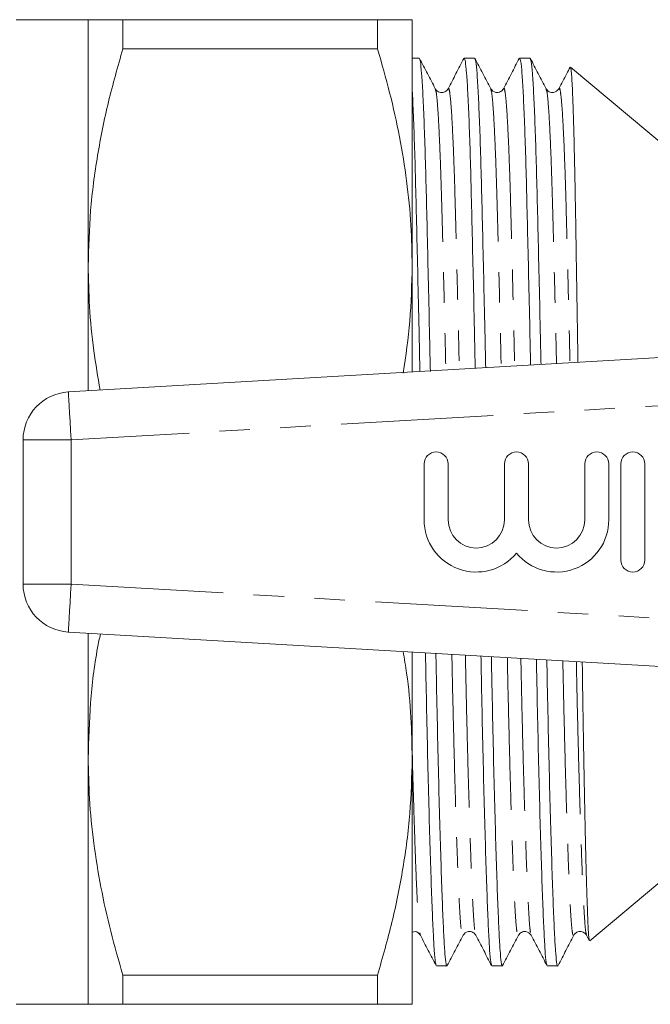
# Model space of a CAD drawing. Units: millimetres. Extents: x 179 to 278, y 94 to 247.
# Drawn here: x 199 to 226, y 94 to 135 of the extents above; entities that cross this region are included whole.
import ezdxf

# ---------------------------------------------------------------- set-up
doc = ezdxf.new("R2010")
doc.units = ezdxf.units.MM
doc.linetypes.add('PHANTOM', pattern=[12.7, 6.35, -1.27, 1.27, -1.27, 1.27, -1.27])

msp = doc.modelspace()

# ---------------------------------------------------------------- linework, layer by layer
at = {"color": 7, "linetype": 'Continuous', "lineweight": 15}
for p, q in [((202.348, 135.425), (199.348, 135.425)), ((202.348, 135.425), (202.348, 125.175)), ((203.792, 135.425), (203.792, 134.206)), ((203.792, 135.425), (214.405, 135.425)), ((214.405, 135.425), (214.405, 134.206)), ((215.848, 135.425), (215.848, 125.175)), ((214.405, 134.206), (203.792, 134.206)), ((216.141, 133.825), (215.848, 133.825)), ((218.45, 133.825), (218.015, 133.825)), ((220.759, 133.825), (220.324, 133.825)), ((226.515, 130.042), (222.45, 133.453)), ((216.811, 132.519), (216.813, 132.515)), ((221.962, 132.519), (221.964, 132.524)), ((202.348, 125.175), (202.348, 119.973)), ((215.848, 125.175), (215.848, 120.756)), ((201.519, 119.925), (244.634, 122.425)), ((211.943, 120.529), (211.942, 120.539)), ((199.634, 111.921), (199.634, 117.928)), ((216.346, 116.925), (216.346, 114.599)), ((217.346, 114.599), (217.346, 116.925)), ((219.694, 116.925), (219.694, 114.599)), ((220.694, 114.599), (220.694, 116.925)), ((223.042, 116.925), (223.042, 114.599)), ((224.042, 114.599), (224.042, 116.925)), ((224.542, 116.925), (224.542, 112.925)), ((225.542, 112.925), (225.542, 116.925)), ((244.634, 107.425), (201.519, 109.925)), ((202.348, 109.877), (202.348, 104.675)), ((215.848, 109.094), (215.848, 104.675)), ((202.348, 104.675), (202.348, 94.425)), ((215.848, 104.675), (215.848, 94.425)), ((223.248, 97.066), (226.515, 99.808)), ((216.19, 97.33), (216.191, 97.325)), ((220.808, 97.329), (220.809, 97.325)), ((222.584, 97.33), (222.585, 97.335)), ((223.117, 97.33), (223.118, 97.325)), ((223.117, 97.3), (223.229, 97.083)), ((216.861, 96.025), (217.296, 96.025)), ((219.17, 96.025), (219.605, 96.025)), ((221.479, 96.025), (221.914, 96.025)), ((203.792, 95.644), (214.405, 95.644)), ((203.792, 95.644), (203.792, 94.425)), ((214.405, 95.644), (214.405, 94.425)), ((199.348, 94.425), (202.348, 94.425)), ((214.405, 94.425), (203.792, 94.425))]:
    msp.add_line(p, q, dxfattribs=at)
at = {"color": 8, "linetype": 'PHANTOM', "lineweight": 0}
for p, q in [((244.585, 120.419), (201.634, 117.928)), ((201.634, 117.928), (199.634, 117.928)), ((201.634, 117.928), (201.634, 111.921)), ((201.634, 111.921), (199.634, 111.921)), ((201.634, 111.921), (244.585, 109.431))]:
    msp.add_line(p, q, dxfattribs=at)
at = {"color": 8, "linetype": 'PHANTOM', "lineweight": 0, "flags": 128}
for points in [[(201.634, 117.928), (201.612, 118.318), (201.59, 118.692), (201.57, 119.037), (201.552, 119.34), (201.538, 119.588), (201.527, 119.773), (201.521, 119.886), (201.519, 119.925)], [(201.634, 111.921), (201.612, 111.532), (201.59, 111.157), (201.57, 110.812), (201.552, 110.51), (201.538, 110.261), (201.527, 110.077), (201.521, 109.963), (201.519, 109.925)]]:
    msp.add_lwpolyline(points, dxfattribs=at)
at = {"color": 7, "linetype": 'Continuous', "lineweight": 15}
for centre, radius, start, end in [((201.634, 117.928), 2, 93.3185, 180), ((216.846, 116.925), 0.5, 0, 180), ((220.194, 116.925), 0.5, 0, 180), ((223.542, 116.925), 0.5, 0, 180), ((225.042, 116.925), 0.5, 0, 180), ((218.52, 114.599), 2.174, 180, 320.3539), ((218.52, 114.599), 1.174, 180, 0), ((221.868, 114.599), 2.174, 219.6461, 0), ((221.868, 114.599), 1.174, 180, 0), ((225.042, 112.925), 0.5, 180, 0), ((201.634, 111.921), 2, 180, 266.6815)]:
    msp.add_arc(centre, radius, start, end, dxfattribs=at)
for points, knots in [([(202.348, 135.425), (202.378, 135.425), (202.442, 135.425), (202.938, 135.425), (203.506, 135.425), (203.792, 135.425)], [0, 0, 0, 0, 0.308764, 0.653111, 1, 1, 1, 1]), ([(214.405, 135.425), (214.662, 135.425), (215.178, 135.425), (215.602, 135.425), (215.815, 135.425), (215.837, 135.425), (215.848, 135.425)], [0, 0, 0, 0, 0.308522, 0.6185823, 0.8090022, 1, 1, 1, 1]), ([(203.792, 134.206), (203.582, 133.472), (203.163, 132.004), (202.711, 129.757), (202.407, 127.478), (202.368, 125.943), (202.348, 125.175)], [0, 0, 0, 0, 0.248069, 0.496096, 0.748062, 1, 1, 1, 1]), ([(215.848, 125.175), (215.838, 125.738), (215.816, 126.918), (215.634, 128.711), (215.335, 130.554), (214.929, 132.388), (214.58, 133.6), (214.405, 134.206)], [0, 0, 0, 0, 0.1846649, 0.387387, 0.5901251, 0.7950532, 1, 1, 1, 1]), ([(216.605, 120.775), (216.595, 121.25), (216.568, 122.522), (216.525, 124.444), (216.477, 126.49), (216.433, 128.311), (216.39, 129.916), (216.342, 131.293), (216.292, 132.413), (216.241, 133.226), (216.19, 133.734), (216.157, 133.792), (216.141, 133.821)], [0, 0, 0, 0, 0.0630109, 0.168627, 0.2724034, 0.3735375, 0.4746716, 0.578448, 0.6840641, 0.7906245, 0.8971849, 1, 1, 1, 1]), ([(216.812, 132.55), (216.703, 132.76), (216.484, 133.18), (216.265, 133.601), (216.155, 133.811)], [0, 0, 0, 0, 0.499984, 1, 1, 1, 1]), ([(218.002, 133.812), (217.892, 133.601), (217.673, 133.181), (217.454, 132.761), (217.345, 132.551)], [0, 0, 0, 0, 0.500017, 1, 1, 1, 1]), ([(218.015, 133.818), (218.031, 133.791), (218.064, 133.737), (218.115, 133.236), (218.166, 132.429), (218.216, 131.313), (218.264, 129.94), (218.307, 128.339), (218.351, 126.521), (218.398, 124.478), (218.441, 122.589), (218.467, 121.351), (218.476, 120.908)], [0, 0, 0, 0, 0.101759, 0.208954, 0.31615, 0.422395, 0.52679, 0.628527, 0.730264, 0.834658, 0.940904, 1, 1, 1, 1]), ([(218.911, 120.933), (218.902, 121.355), (218.876, 122.573), (218.834, 124.444), (218.786, 126.49), (218.742, 128.311), (218.699, 129.916), (218.651, 131.293), (218.601, 132.413), (218.55, 133.226), (218.499, 133.734), (218.466, 133.792), (218.45, 133.821)], [0, 0, 0, 0, 0.0563602, 0.1627259, 0.267239, 0.3690909, 0.4709428, 0.5754558, 0.6818216, 0.7891383, 0.8964551, 1, 1, 1, 1]), ([(219.121, 132.552), (219.011, 132.762), (218.792, 133.182), (218.573, 133.602), (218.464, 133.813)], [0, 0, 0, 0, 0.499983, 1, 1, 1, 1]), ([(220.311, 133.812), (220.201, 133.602), (219.982, 133.182), (219.763, 132.761), (219.654, 132.551)], [0, 0, 0, 0, 0.500015, 1, 1, 1, 1]), ([(220.324, 133.818), (220.34, 133.791), (220.373, 133.737), (220.424, 133.236), (220.475, 132.429), (220.525, 131.313), (220.573, 129.94), (220.616, 128.339), (220.66, 126.521), (220.707, 124.478), (220.749, 122.632), (220.774, 121.439), (220.783, 121.042)], [0, 0, 0, 0, 0.102373, 0.210215, 0.318057, 0.424943, 0.529968, 0.632318, 0.734669, 0.839694, 0.94658, 1, 1, 1, 1]), ([(221.217, 121.067), (221.209, 121.444), (221.184, 122.616), (221.143, 124.444), (221.095, 126.49), (221.051, 128.311), (221.008, 129.916), (220.96, 131.293), (220.91, 132.413), (220.859, 133.226), (220.808, 133.734), (220.775, 133.792), (220.759, 133.821)], [0, 0, 0, 0, 0.050665, 0.157673, 0.262817, 0.365283, 0.46775, 0.572894, 0.679901, 0.787866, 0.89583, 1, 1, 1, 1]), ([(221.43, 132.55), (221.321, 132.76), (221.102, 133.181), (220.883, 133.601), (220.773, 133.811)], [0, 0, 0, 0, 0.499982, 1, 1, 1, 1]), ([(222.428, 133.444), (222.382, 133.356), (222.227, 133.058), (222.072, 132.76), (221.962, 132.549)], [0, 0, 0, 0, 0.295542, 1, 1, 1, 1]), ([(222.757, 121.156), (222.755, 121.262), (222.746, 121.849), (222.73, 122.892), (222.708, 124.268), (222.686, 125.574), (222.666, 126.795), (222.646, 127.934), (222.626, 128.994), (222.605, 129.956), (222.584, 130.807), (222.562, 131.551), (222.54, 132.185), (222.517, 132.696), (222.495, 133.082), (222.473, 133.333), (222.455, 133.454), (222.445, 133.446), (222.443, 133.444)], [0, 0, 0, 0, 0.014755, 0.082201, 0.151606, 0.221012, 0.288458, 0.355903, 0.425288, 0.494673, 0.562526, 0.630379, 0.700178, 0.769977, 0.838253, 0.906529, 0.976789, 1, 1, 1, 1]), ([(215.848, 132.511), (215.851, 132.466), (215.871, 132.159), (215.907, 131.296), (215.955, 129.944), (215.998, 128.338), (216.042, 126.521), (216.089, 124.478), (216.133, 122.546), (216.16, 121.262), (216.17, 120.774)], [0, 0, 0, 0, 0.025735, 0.175784, 0.32322, 0.466902, 0.610584, 0.75802, 0.90807, 1, 1, 1, 1]), ([(217.345, 132.551), (217.317, 132.511), (217.26, 132.431), (217.072, 132.374), (216.891, 132.436), (216.838, 132.513), (216.812, 132.55)], [0, 0, 0, 0, 0.247724, 0.501461, 0.75423, 1, 1, 1, 1]), ([(219.654, 132.551), (219.619, 132.504), (219.552, 132.412), (219.273, 132.371), (219.18, 132.481), (219.121, 132.55)], [0, 0, 0, 0, 0.2783959, 0.5436174, 1, 1, 1, 1]), ([(221.963, 132.551), (221.903, 132.481), (221.809, 132.371), (221.531, 132.412), (221.464, 132.503), (221.43, 132.55)], [0, 0, 0, 0, 0.451084, 0.717484, 1, 1, 1, 1]), ([(202.348, 125.175), (202.359, 124.612), (202.382, 123.432), (202.55, 121.704), (202.751, 120.547), (202.846, 120.002)], [0, 0, 0, 0, 0.324815, 0.681487, 1, 1, 1, 1]), ([(215.475, 120.71), (215.581, 121.43), (215.798, 122.912), (215.831, 124.407), (215.848, 125.175)], [0, 0, 0, 0, 0.485911, 1, 1, 1, 1]), ([(202.856, 109.847), (202.815, 109.654), (202.616, 108.705), (202.414, 106.977), (202.37, 105.442), (202.348, 104.675)], [0, 0, 0, 0, 0.113625, 0.556837, 1, 1, 1, 1]), ([(215.848, 104.675), (215.837, 105.237), (215.813, 106.418), (215.676, 107.901), (215.521, 108.814), (215.469, 109.116)], [0, 0, 0, 0, 0.378759, 0.794554, 1, 1, 1, 1]), ([(216.402, 109.062), (216.41, 108.631), (216.433, 107.417), (216.474, 105.53), (216.524, 103.437), (216.575, 101.535), (216.627, 99.869), (216.677, 98.484), (216.724, 97.4), (216.768, 96.631), (216.807, 96.164), (216.835, 96.098), (216.847, 96.069)], [0, 0, 0, 0, 0.058921, 0.166065, 0.275108, 0.385127, 0.495145, 0.604188, 0.711332, 0.815748, 0.920164, 1, 1, 1, 1]), ([(217.296, 96.029), (217.295, 96.028), (217.278, 95.974), (217.247, 96.163), (217.203, 96.608), (217.16, 97.389), (217.112, 98.464), (217.062, 99.846), (217.011, 101.507), (216.959, 103.406), (216.91, 105.496), (216.868, 107.385), (216.845, 108.602), (216.837, 109.037)], [0, 0, 0, 0, 0.0028055, 0.1067524, 0.2080525, 0.3093526, 0.4132995, 0.5190889, 0.6258243, 0.7325597, 0.8383491, 0.9422959, 1, 1, 1, 1]), ([(218.714, 108.928), (218.721, 108.542), (218.743, 107.374), (218.783, 105.53), (218.833, 103.437), (218.884, 101.535), (218.936, 99.869), (218.986, 98.484), (219.033, 97.401), (219.077, 96.631), (219.117, 96.162), (219.144, 96.096), (219.157, 96.067)], [0, 0, 0, 0, 0.052996, 0.160612, 0.270135, 0.380638, 0.491141, 0.600665, 0.70828, 0.813156, 0.918032, 1, 1, 1, 1]), ([(219.605, 96.029), (219.604, 96.028), (219.587, 95.974), (219.556, 96.163), (219.512, 96.608), (219.469, 97.389), (219.421, 98.464), (219.371, 99.846), (219.32, 101.507), (219.268, 103.406), (219.219, 105.496), (219.178, 107.342), (219.156, 108.513), (219.149, 108.903)], [0, 0, 0, 0, 0.002822, 0.107394, 0.209304, 0.311213, 0.415785, 0.522211, 0.629588, 0.736965, 0.843391, 0.947963, 1, 1, 1, 1]), ([(221.025, 108.794), (221.032, 108.453), (221.053, 107.331), (221.092, 105.531), (221.142, 103.437), (221.193, 101.535), (221.245, 99.869), (221.295, 98.484), (221.342, 97.4), (221.386, 96.631), (221.425, 96.164), (221.453, 96.098), (221.465, 96.069)], [0, 0, 0, 0, 0.047172, 0.155616, 0.265983, 0.377336, 0.48869, 0.599056, 0.707501, 0.813184, 0.918867, 1, 1, 1, 1]), ([(221.914, 96.029), (221.913, 96.027), (221.896, 95.977), (221.865, 96.161), (221.821, 96.609), (221.778, 97.389), (221.73, 98.464), (221.68, 99.845), (221.629, 101.507), (221.577, 103.406), (221.528, 105.496), (221.488, 107.298), (221.467, 108.424), (221.46, 108.768)], [0, 0, 0, 0, 0.00284, 0.108045, 0.210571, 0.313096, 0.418301, 0.52537, 0.633397, 0.741424, 0.848493, 0.953698, 1, 1, 1, 1]), ([(223.236, 97.087), (223.232, 97.093), (223.22, 97.111), (223.203, 97.281), (223.183, 97.582), (223.163, 98.007), (223.143, 98.555), (223.121, 99.22), (223.099, 99.993), (223.077, 100.872), (223.054, 101.861), (223.032, 102.946), (223.01, 104.108), (222.987, 105.347), (222.966, 106.67), (222.948, 107.79), (222.939, 108.478), (222.936, 108.683)], [0, 0, 0, 0, 0.041139, 0.112999, 0.182826, 0.252655, 0.324474, 0.396293, 0.466767, 0.537242, 0.609749, 0.682256, 0.752968, 0.82368, 0.896447, 0.969213, 1, 1, 1, 1]), ([(202.348, 104.675), (202.359, 104.112), (202.38, 102.932), (202.562, 101.139), (202.861, 99.296), (203.267, 97.462), (203.617, 96.25), (203.792, 95.644)], [0, 0, 0, 0, 0.184625, 0.387357, 0.590105, 0.795043, 1, 1, 1, 1]), ([(214.405, 95.644), (214.615, 96.378), (215.034, 97.845), (215.486, 100.092), (215.79, 102.371), (215.829, 103.907), (215.848, 104.675)], [0, 0, 0, 0, 0.248069, 0.496096, 0.748062, 1, 1, 1, 1]), ([(215.848, 97.432), (215.891, 97.442), (216.043, 97.479), (216.129, 97.374), (216.19, 97.299)], [0, 0, 0, 0, 0.2780707, 1, 1, 1, 1]), ([(216.19, 97.3), (216.299, 97.09), (216.518, 96.669), (216.737, 96.249), (216.847, 96.039)], [0, 0, 0, 0, 0.499983, 1, 1, 1, 1]), ([(217.309, 96.038), (217.419, 96.248), (217.638, 96.668), (217.857, 97.088), (217.966, 97.298)], [0, 0, 0, 0, 0.500015, 1, 1, 1, 1]), ([(217.967, 97.299), (218.025, 97.369), (218.118, 97.478), (218.397, 97.438), (218.465, 97.346), (218.499, 97.299)], [0, 0, 0, 0, 0.456891, 0.721984, 1, 1, 1, 1]), ([(218.499, 97.298), (218.609, 97.088), (218.828, 96.668), (219.047, 96.248), (219.156, 96.037)], [0, 0, 0, 0, 0.499983, 1, 1, 1, 1]), ([(219.618, 96.038), (219.728, 96.248), (219.947, 96.668), (220.166, 97.088), (220.275, 97.298)], [0, 0, 0, 0, 0.500018, 1, 1, 1, 1]), ([(220.276, 97.299), (220.31, 97.346), (220.376, 97.437), (220.654, 97.479), (220.749, 97.368), (220.808, 97.299)], [0, 0, 0, 0, 0.282123, 0.548397, 1, 1, 1, 1]), ([(220.808, 97.299), (220.917, 97.089), (221.136, 96.669), (221.355, 96.249), (221.465, 96.039)], [0, 0, 0, 0, 0.499986, 1, 1, 1, 1]), ([(221.928, 96.039), (222.038, 96.249), (222.257, 96.669), (222.476, 97.09), (222.585, 97.3)], [0, 0, 0, 0, 0.500017, 1, 1, 1, 1]), ([(222.585, 97.299), (222.611, 97.337), (222.664, 97.413), (222.845, 97.475), (223.032, 97.419), (223.089, 97.338), (223.117, 97.299)], [0, 0, 0, 0, 0.245597, 0.498303, 0.752104, 1, 1, 1, 1]), ([(203.792, 94.425), (203.508, 94.425), (202.939, 94.425), (202.442, 94.425), (202.378, 94.425), (202.348, 94.425)], [0, 0, 0, 0, 0.344505, 0.691236, 1, 1, 1, 1]), ([(215.848, 94.425), (215.837, 94.425), (215.815, 94.425), (215.602, 94.425), (215.18, 94.425), (214.664, 94.425), (214.405, 94.425)], [0, 0, 0, 0, 0.190413, 0.381418, 0.689838, 1, 1, 1, 1])]:
    msp.add_open_spline(points, degree=3, knots=knots, dxfattribs=at)
at = {"color": 8, "linetype": 'PHANTOM', "lineweight": 0}
for points, knots in [([(216.813, 132.515), (216.823, 132.495), (216.851, 132.444), (216.897, 132.005), (216.948, 131.253), (216.998, 130.208), (217.046, 128.924), (217.089, 127.427), (217.133, 125.729), (217.18, 123.819), (217.22, 122.169), (217.244, 121.132), (217.251, 120.837)], [0, 0, 0, 0, 0.07358, 0.186251, 0.298923, 0.410596, 0.520324, 0.627257, 0.734191, 0.843918, 0.955591, 1, 1, 1, 1]), ([(217.345, 132.521), (217.349, 132.538), (217.369, 132.619), (217.408, 132.457), (217.459, 132.02), (217.51, 131.255), (217.56, 130.215), (217.608, 128.931), (217.651, 127.436), (217.695, 125.739), (217.743, 123.83), (217.782, 122.179), (217.806, 121.14), (217.813, 120.844)], [0, 0, 0, 0, 0.027802, 0.132366, 0.237865, 0.343364, 0.447927, 0.55067, 0.650796, 0.750921, 0.853664, 0.958227, 1, 1, 1, 1]), ([(219.121, 132.518), (219.132, 132.497), (219.16, 132.446), (219.206, 132.006), (219.257, 131.253), (219.307, 130.208), (219.355, 128.924), (219.398, 127.427), (219.442, 125.729), (219.489, 123.819), (219.528, 122.204), (219.551, 121.204), (219.557, 120.945)], [0, 0, 0, 0, 0.0758, 0.188866, 0.301933, 0.413997, 0.52411, 0.631418, 0.738726, 0.848838, 0.960903, 1, 1, 1, 1]), ([(219.654, 132.522), (219.658, 132.539), (219.678, 132.619), (219.717, 132.457), (219.768, 132.02), (219.819, 131.255), (219.869, 130.215), (219.917, 128.931), (219.96, 127.436), (220.004, 125.739), (220.052, 123.829), (220.09, 122.23), (220.113, 121.246), (220.118, 121.003)], [0, 0, 0, 0, 0.02731, 0.132743, 0.239119, 0.345494, 0.450927, 0.554523, 0.655482, 0.75644, 0.860036, 0.965469, 1, 1, 1, 1]), ([(221.43, 132.516), (221.441, 132.495), (221.469, 132.444), (221.515, 132.005), (221.566, 131.253), (221.616, 130.208), (221.664, 128.924), (221.707, 127.427), (221.751, 125.729), (221.798, 123.818), (221.836, 122.256), (221.858, 121.309), (221.862, 121.104)], [0, 0, 0, 0, 0.074737, 0.188932, 0.303127, 0.416309, 0.52752, 0.635899, 0.744278, 0.855489, 0.968672, 1, 1, 1, 1]), ([(221.964, 132.524), (221.968, 132.54), (221.988, 132.619), (222.026, 132.457), (222.077, 132.02), (222.128, 131.255), (222.178, 130.215), (222.226, 128.931), (222.269, 127.436), (222.313, 125.739), (222.361, 123.829), (222.398, 122.265), (222.42, 121.318), (222.425, 121.112)], [0, 0, 0, 0, 0.0262844, 0.1323943, 0.2394531, 0.3465119, 0.4526218, 0.5568832, 0.6584897, 0.7600961, 0.8643576, 0.9704675, 1, 1, 1, 1]), ([(217.502, 108.998), (217.507, 108.742), (217.527, 107.756), (217.565, 106.136), (217.615, 104.183), (217.666, 102.41), (217.718, 100.858), (217.768, 99.567), (217.815, 98.562), (217.859, 97.835), (217.902, 97.406), (217.939, 97.235), (217.961, 97.313), (217.966, 97.333)], [0, 0, 0, 0, 0.0361539, 0.1389869, 0.243643, 0.349235, 0.4548271, 0.5594832, 0.6623162, 0.7625306, 0.862745, 0.9655781, 1, 1, 1, 1]), ([(218.065, 108.965), (218.07, 108.724), (218.09, 107.753), (218.127, 106.147), (218.177, 104.193), (218.229, 102.419), (218.28, 100.865), (218.33, 99.574), (218.377, 98.564), (218.421, 97.848), (218.461, 97.414), (218.488, 97.353), (218.5, 97.327)], [0, 0, 0, 0, 0.036398, 0.146207, 0.257962, 0.370717, 0.483472, 0.595228, 0.705036, 0.812049, 0.919061, 1, 1, 1, 1]), ([(219.814, 108.864), (219.818, 108.653), (219.837, 107.713), (219.874, 106.137), (219.924, 104.183), (219.975, 102.41), (220.027, 100.858), (220.077, 99.567), (220.124, 98.562), (220.168, 97.835), (220.211, 97.406), (220.248, 97.235), (220.27, 97.313), (220.275, 97.333)], [0, 0, 0, 0, 0.030005, 0.133481, 0.238792, 0.345044, 0.451296, 0.556607, 0.660083, 0.760923, 0.861764, 0.96524, 1, 1, 1, 1]), ([(220.377, 108.831), (220.381, 108.635), (220.4, 107.709), (220.436, 106.147), (220.486, 104.193), (220.538, 102.419), (220.589, 100.865), (220.639, 99.574), (220.686, 98.564), (220.73, 97.848), (220.769, 97.416), (220.797, 97.355), (220.808, 97.329)], [0, 0, 0, 0, 0.029877, 0.140583, 0.253251, 0.366927, 0.480604, 0.593272, 0.703978, 0.811865, 0.919751, 1, 1, 1, 1]), ([(222.126, 108.73), (222.129, 108.564), (222.147, 107.669), (222.183, 106.137), (222.233, 104.183), (222.284, 102.41), (222.336, 100.858), (222.386, 99.567), (222.433, 98.562), (222.477, 97.835), (222.52, 97.406), (222.557, 97.235), (222.578, 97.312), (222.584, 97.33)], [0, 0, 0, 0, 0.02382, 0.128127, 0.234284, 0.341389, 0.448495, 0.554651, 0.658958, 0.760609, 0.862259, 0.966566, 1, 1, 1, 1]), ([(222.689, 108.697), (222.692, 108.546), (222.71, 107.666), (222.745, 106.148), (222.795, 104.193), (222.847, 102.419), (222.898, 100.865), (222.948, 99.574), (222.995, 98.564), (223.039, 97.848), (223.078, 97.416), (223.105, 97.356), (223.117, 97.33)], [0, 0, 0, 0, 0.02323, 0.134761, 0.248268, 0.362791, 0.477313, 0.590821, 0.702351, 0.811041, 0.919732, 1, 1, 1, 1]), ([(215.848, 105.012), (215.855, 104.749), (215.878, 103.823), (215.92, 102.425), (215.971, 100.864), (216.021, 99.574), (216.068, 98.564), (216.112, 97.848), (216.151, 97.416), (216.178, 97.356), (216.19, 97.33)], [0, 0, 0, 0, 0.05707, 0.200712, 0.344355, 0.486724, 0.626614, 0.762941, 0.899268, 1, 1, 1, 1])]:
    msp.add_open_spline(points, degree=3, knots=knots, dxfattribs=at)

doc.saveas('drawing.dxf')
